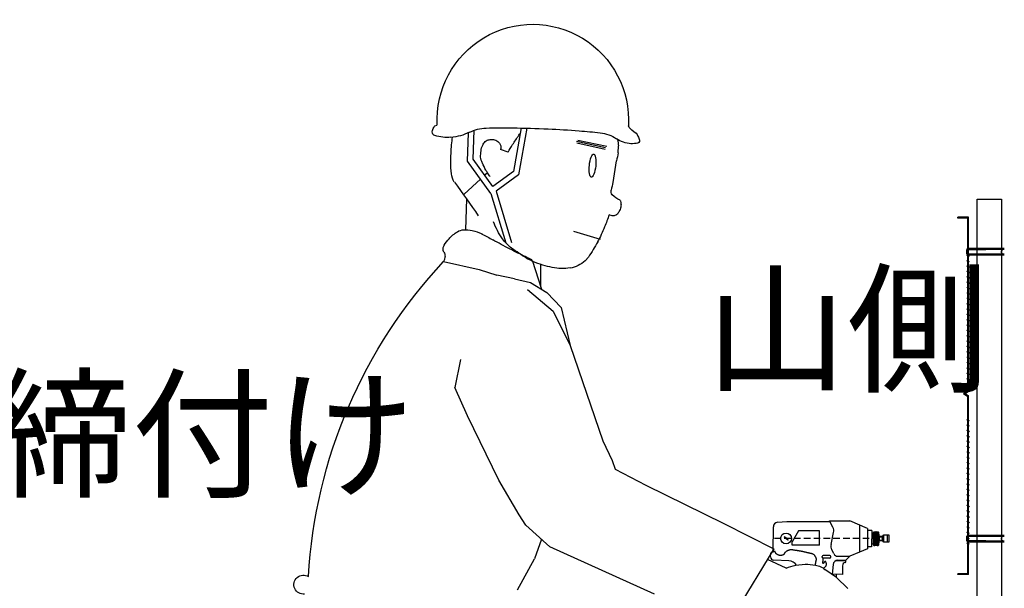
# Model space of a CAD drawing. Extents: x -16924 to -5980, y -40834 to -17274.
# Drawn here: x -11939 to -10042, y -34011 to -32917 of the extents above; entities that cross this region are included whole.
import ezdxf
from ezdxf.enums import TextEntityAlignment as Align

# ---------------------------------------------------------------- set-up
doc = ezdxf.new("R2010")
doc.units = 0
doc.header["$LTSCALE"] = 3.75
doc.header["$MEASUREMENT"] = 0
doc.linetypes.add('DASHED', pattern=[0.2067, 0.1654, -0.0413])
doc.linetypes.add('HIDDEN', pattern=[12.6, 8.4, -4.2])
for name, color, linetype in [('1', 7, 'Continuous'), ('PFV', 7, 'Continuous'), ('ﾚｲﾔ_01', 7, 'Continuous')]:
    doc.layers.add(name, color=color, linetype=linetype)
for name, color, linetype, lineweight in [('Hidden', 2, 'DASHED', 35), ('Visible', 7, 'Continuous', 50), ('Visible Narrow', 2, 'Continuous', 35)]:
    doc.layers.add(name, color=color, linetype=linetype, lineweight=lineweight)
doc.styles.get("Standard").update_dxf_attribs({"font": 'romans.shx', "bigfont": 'bigfont.shx'})

# ---------------------------------------------------------------- blocks, each defined once
blk = doc.blocks.new('*U24')
at = {"color": 0, "linetype": 'ByBlock', "lineweight": -2}
for p, q in [((388.5, 1380.9), (385.3, 1382)), ((253, 1377.4), (265.2, 1308.4)), ((261.6, 1377.6), (272.9, 1313.3)), ((332.2, 1331.5), (330.5, 1374.3)), ((340.7, 1328.9), (339.1, 1370.7)), ((118.6, 1341.2), (118.1, 1351.3)), ((177.7, 1359.8), (135.3, 1350.6)), ((136.9, 1348.2), (179.8, 1357.9)), ((137.7, 1346), (179.3, 1355.2)), ((280.8, 1342), (291.7, 1345.9)), ((121.1, 1329.2), (126.5, 1297.5)), ((303.2, 1291.6), (332.2, 1331.5)), ((306, 1281.1), (340.7, 1328.9)), ((265.2, 1308.4), (298.2, 1284.7)), ((272.9, 1313.3), (303.2, 1291.6)), ((311, 1311.6), (315.1, 1308)), ((321.3, 1302.2), (345.4, 1280.3)), ((298.2, 1284.7), (275.5, 1208.8)), ((306, 1281.1), (284.1, 1208.2)), ((342.2, 1273.1), (343.5, 1227.8)), ((184.5, 1225.8), (145.1, 1213.6)), ((167, 1181.9), (162.3, 1187.4)), ((245.2, 1183.1), (231.3, 1140.1)), ((232.7, 1176.6), (232.7, 1144.4)), ((375.9, 1180.7), (323.3, 1168.9)), ((323.3, 1168.9), (297.3, 1160.6)), ((247.8, 1149.9), (223.5, 1135.4)), ((271.3, 1155.3), (247.8, 1149.9)), ((271.3, 1155.3), (297.3, 1160.6)), ((223.5, 1135.4), (202.5, 1113.1)), ((252.1, 1139.6), (214.4, 1107.8)), ((202.5, 1113.1), (189, 1057.2)), ((214.4, 1107.8), (189, 1057.2)), ((189, 1057.2), (140.8, 916.9)), ((351.1, 1036.5), (359.4, 995.5)), ((340.7, 953.7), (359.4, 995.5)), ((294.6, 858.7), (340.7, 953.7)), ((140.8, 916.9), (127.4, 887.6)), ((127.4, 887.6), (123, 875)), ((123, 875), (77.6, 851.6)), ((264.2, 807.5), (294.6, 858.7)), ((77.6, 851.6), (-37.6, 794.9)), ((254.4, 792.7), (264.2, 807.5)), ((-37.6, 794.9), (-111.3, 757.6)), ((219.1, 760.6), (254.4, 792.7)), ((231.6, 772), (241.7, 742.9)), ((-111.3, 757.6), (-43.3, 646.7)), ((64.8, 690.7), (219.1, 760.6)), ((-129.2, 729.2), (-101.6, 741.8)), ((266.7, 697.4), (241.7, 742.9)), ((-203.4, 715.2), (-186.4, 727.2)), ((-143.5, 733.6), (-157.3, 734.9)), ((-220.1, 699.1), (-203.4, 715.2))]:
    blk.add_line(p, q, dxfattribs=at)
for centre, radius, start, end in [((244.3, 1389.1), 141.2, 357.1234, 183.4014), ((87.5, 1388.7), 17.8, 298.8561, 333.252), ((364.7, 1363.5), 29.6, 24.0794, 36.1057), ((118.4, 1352.1), 32.2, 154.9697, 166.2169), ((103.9, 1358.9), 16.2, 118.8561, 154.9697), ((150.8, 1318.1), 52.8, 96.5374, 124.3881), ((234.1, 590.7), 784.9, 94.2396, 96.5374), ((297.8, -268.4), 1646.4, 92.6531, 94.2396), ((295.1, -210.6), 1588.5, 90.7577, 92.6531), ((-1214.2, 355.5), 1791.8, 34.3652, 34.473), ((-790.1, 645.5), 1278.1, 33.9971, 34.3652), ((285.7, 502.6), 875.3, 88.2042, 90.7577), ((311.3, 1317.6), 59.9, 63.7149, 88.2042), ((370.7, 1437.9), 74.3, 243.7149, 265.6645), ((370, 1428.7), 65, 265.6645, 286.589), ((387, 1371.7), 5.55, 286.589, 3.4259), ((382.4, 1371.4), 10.1, 3.4259, 24.0794), ((91.3, 1358.8), 4.34, 166.2169, 197.2042), ((90.1, 1358.4), 3.08, 197.2042, 256.2), ((97.8, 1389.6), 35.2, 256.2, 272.9492), ((97.4, 1396), 41.6, 272.9492, 304.3881), ((315.2, 1329.2), 198.4, 170.8805, 173.6114), ((75.1, 1229), 234.5, 31.9631, 33.9971), ((-209.8, 1051.2), 570.3, 30.6589, 31.9631), ((305.3, 1348.7), 13.9, 169.6972, 191.5025), ((300.6, 1349.5), 9.11, 142.6574, 169.6972), ((305, 1346.1), 14.7, 114.2015, 142.6574), ((304.9, 1346.5), 14.3, 85.3988, 114.2015), ((304.4, 1341), 19.8, 69.6253, 85.3988), ((308.1, 1350.9), 9.28, 46.5082, 69.6253), ((303.4, 1345.9), 16.1, 23.8346, 46.5082), ((288.7, 1339.4), 32.2, 7.8454, 23.8346), ((232.4, 1341.7), 132, 4.893, 9.7403), ((25.5, 1324), 339.7, 0.516, 4.893), ((197.4, 1351.1), 79.4, 187.1403, 195.9891), ((258.1, 1335.2), 63.1, 359.4577, 7.8454), ((122.8, 1419.5), 217.1, 331.402, 334.443), ((284.2, 1342.3), 38.2, 334.443, 341.6974), ((307, 1334.8), 14.2, 341.6974, 359.4577), ((221.8, 1325.8), 143.3, 353.776, 0.516), ((212.5, 1377.3), 118.4, 322.9461, 326.3126), ((267.9, 1340.4), 51.8, 326.3126, 331.402), ((335.4, 1313.4), 29.1, 327.8103, 353.776), ((326.4, 1329.2), 202.4, 189.0083, 192.2738), ((2357.4, -154), 2469.4, 143.9867, 145.4042), ((96.3, 1314.2), 46.9, 294.2277, 311.2797), ((118.1, 1284.5), 10.7, 328.437, 8.9825), ((127.7, 1265.6), 13.5, 154.6521, 184.2706), ((133.9, 1265), 19.7, 181.0056, 202.0693), ((142.7, 1268.6), 29.2, 202.0693, 213.4702), ((124.8, 1255.7), 7.21, 206.9467, 237.4691), ((125.6, 1255.4), 7.35, 230.9456, 270.9982), ((125.5, 1260.1), 12.1, 270.9982, 301.9588), ((221.6, 1273.7), 92.8, 194.8959, 206.7718), ((186.6, 1284.8), 124.3, 325.47, 338.5922), ((280.6, 1282.1), 150.5, 199.466, 208.7442), ((548.7, 772.8), 503.9, 117.0942, 119.1731), ((347.5, 1166.1), 62.2, 102.9673, 117.0942), ((343.2, 1184.9), 42.9, 85.9394, 102.9673), ((344.8, 1207.4), 20.4, 58.5, 85.9394), ((325.8, 1176.4), 56.7, 42.1616, 58.5), ((480, 1397.5), 380.9, 209.5408, 213.4702), ((242.2, 1246.5), 56.7, 305.9988, 325.47), ((-271, 2241.1), 1177.7, 297.8133, 299.1731), ((321, 1172.1), 63.1, 31.2959, 42.1616), ((-345.1, 2436.2), 1385.1, 295.2217, 296.1859), ((44.7, 1518.4), 392.8, 302.1638, 305.9988), ((51.6, 1629.5), 486.2, 296.1859, 297.8133), ((385.3, 1188.7), 11.6, 149.4678, 181.1187), ((365.3, 1199), 11.3, 5.43, 31.2959), ((367.6, 1199.2), 9.04, 329.4678, 5.43), ((196.1, 1213.7), 43.1, 227.5671, 244.4308), ((178.3, 1340.5), 172.7, 287.2338, 292.5282), ((190.3, 1297.3), 128.3, 295.0077, 299.6843), ((388.6, 1188.8), 14.8, 181.1187, 195.3538), ((395.4, 1190.7), 21.9, 195.3538, 207.0526), ((-163.9, 674.2), 740.2, 3.2923, 43.1771), ((194.7, 1210.7), 39.8, 244.4308, 261.9929), ((199.9, 1247.7), 77.1, 261.9929, 271.7832), ((199.7, 1252.8), 82.3, 271.7832, 281.2608), ((189.3, 1305.2), 135.7, 281.2608, 287.2338), ((-173, 714), 18.8, 114.1408, 135.3892), ((-167.2, 701.2), 32.9, 99.1089, 114.1408), ((-156.2, 632.4), 102.6, 90.6149, 99.1089), ((-158.7, 659.7), 75.4, 67.0168, 78.3793), ((582.6, 704.9), 14, 262.1386, 122.6004)]:
    blk.add_arc(centre, radius, start, end, dxfattribs=at)
at = {"color": 0, "linetype": 'ByBlock', "lineweight": -2, "extrusion": (0, 0, -1)}
blk.add_ellipse((156.2, 1322.1), major_axis=(-1.8, 17), ratio=0.277045, dxfattribs=at)

msp = doc.modelspace()

# ---------------------------------------------------------------- linework, layer by layer
at = {"color": 7, "linetype": 'Continuous'}
for p, q in [((-10094.76, -33262.03), (-10048.01, -33262.03)), ((-10094.76, -34912.03), (-10094.76, -33262.03)), ((-10048.01, -33262.03), (-10048.01, -34912.03)), ((-10131.76, -33298.7), (-10131.76, -33297.05)), ((-10111.14, -33297.05), (-10131.76, -33297.05)), ((-10131.76, -33298.7), (-10131.76, -33297.05)), ((-10111.14, -33297.05), (-10131.76, -33297.05)), ((-10112.79, -33298.7), (-10131.76, -33298.7)), ((-10112.79, -33298.7), (-10131.76, -33298.7)), ((-10112.79, -33630.96), (-10112.79, -33298.7)), ((-10112.79, -33630.96), (-10112.79, -33298.7)), ((-10111.14, -33631.86), (-10111.14, -33297.05)), ((-10111.14, -33631.86), (-10111.14, -33297.05)), ((-10094.76, -34912.03), (-10094.76, -33354.2)), ((-10048.01, -33353.5), (-10048.01, -34912.03)), ((-10111.33, -33371.9), (-10114.44, -33370.44)), ((-10111.33, -33371.9), (-10114.44, -33370.44)), ((-10109.68, -33372.67), (-10112.79, -33371.21)), ((-10109.68, -33372.67), (-10112.79, -33371.21)), ((-10111.33, -33382.21), (-10114.44, -33380.75)), ((-10111.33, -33382.21), (-10114.44, -33380.75)), ((-10111.33, -33392.52), (-10114.44, -33391.06)), ((-10111.33, -33392.52), (-10114.44, -33391.06)), ((-10109.68, -33382.98), (-10112.79, -33381.52)), ((-10109.68, -33382.98), (-10112.79, -33381.52)), ((-10109.68, -33393.3), (-10112.79, -33391.84)), ((-10109.68, -33393.3), (-10112.79, -33391.84)), ((-10111.33, -33402.83), (-10114.44, -33401.38)), ((-10111.33, -33402.83), (-10114.44, -33401.38)), ((-10111.33, -33413.15), (-10114.44, -33411.69)), ((-10111.33, -33413.15), (-10114.44, -33411.69)), ((-10109.68, -33403.61), (-10112.79, -33402.15)), ((-10109.68, -33403.61), (-10112.79, -33402.15)), ((-10109.68, -33413.92), (-10112.79, -33412.46)), ((-10109.68, -33413.92), (-10112.79, -33412.46)), ((-10111.33, -33423.46), (-10114.44, -33422)), ((-10111.33, -33423.46), (-10114.44, -33422)), ((-10111.33, -33433.77), (-10114.44, -33432.31)), ((-10111.33, -33433.77), (-10114.44, -33432.31)), ((-10109.68, -33424.23), (-10112.79, -33422.77)), ((-10109.68, -33424.23), (-10112.79, -33422.77)), ((-10109.68, -33434.55), (-10112.79, -33433.09)), ((-10109.68, -33434.55), (-10112.79, -33433.09)), ((-10111.33, -33444.08), (-10114.44, -33442.63)), ((-10111.33, -33444.08), (-10114.44, -33442.63)), ((-10111.33, -33454.4), (-10114.44, -33452.94)), ((-10111.33, -33454.4), (-10114.44, -33452.94)), ((-10109.68, -33444.86), (-10112.79, -33443.4)), ((-10109.68, -33444.86), (-10112.79, -33443.4)), ((-10109.68, -33455.17), (-10112.79, -33453.71)), ((-10109.68, -33455.17), (-10112.79, -33453.71)), ((-10111.33, -33464.71), (-10114.44, -33463.25)), ((-10111.33, -33464.71), (-10114.44, -33463.25)), ((-10111.33, -33475.02), (-10114.44, -33473.56)), ((-10111.33, -33475.02), (-10114.44, -33473.56)), ((-10109.68, -33465.48), (-10112.79, -33464.02)), ((-10109.68, -33465.48), (-10112.79, -33464.02)), ((-10111.33, -33485.33), (-10114.44, -33483.88)), ((-10111.33, -33485.33), (-10114.44, -33483.88)), ((-10109.68, -33475.8), (-10112.79, -33474.34)), ((-10109.68, -33475.8), (-10112.79, -33474.34)), ((-10109.68, -33486.11), (-10112.79, -33484.65)), ((-10109.68, -33486.11), (-10112.79, -33484.65)), ((-10111.33, -33495.65), (-10114.44, -33494.19)), ((-10111.33, -33495.65), (-10114.44, -33494.19)), ((-10111.33, -33505.96), (-10114.44, -33504.5)), ((-10111.33, -33505.96), (-10114.44, -33504.5)), ((-10109.68, -33496.42), (-10112.79, -33494.96)), ((-10109.68, -33496.42), (-10112.79, -33494.96)), ((-10109.68, -33506.73), (-10112.79, -33505.27)), ((-10109.68, -33506.73), (-10112.79, -33505.27)), ((-10111.33, -33516.27), (-10114.44, -33514.81)), ((-10111.33, -33516.27), (-10114.44, -33514.81)), ((-10111.33, -33526.58), (-10114.44, -33525.13)), ((-10111.33, -33526.58), (-10114.44, -33525.13)), ((-10109.68, -33517.05), (-10112.79, -33515.59)), ((-10109.68, -33517.05), (-10112.79, -33515.59)), ((-10109.68, -33527.36), (-10112.79, -33525.9)), ((-10109.68, -33527.36), (-10112.79, -33525.9)), ((-10111.33, -33536.9), (-10114.44, -33535.44)), ((-10111.33, -33536.9), (-10114.44, -33535.44)), ((-10111.33, -33547.21), (-10114.44, -33545.75)), ((-10111.33, -33547.21), (-10114.44, -33545.75)), ((-10111.14, -33532.83), (-10112.79, -33532.83)), ((-10111.14, -33532.83), (-10112.79, -33532.83)), ((-10109.68, -33537.67), (-10112.79, -33536.21)), ((-10109.68, -33537.67), (-10112.79, -33536.21)), ((-10109.68, -33547.98), (-10112.79, -33546.52)), ((-10109.68, -33547.98), (-10112.79, -33546.52)), ((-10111.33, -33557.52), (-10114.44, -33556.06)), ((-10111.33, -33557.52), (-10114.44, -33556.06)), ((-10111.33, -33567.83), (-10114.44, -33566.38)), ((-10111.33, -33567.83), (-10114.44, -33566.38)), ((-10109.68, -33558.3), (-10112.79, -33556.84)), ((-10109.68, -33558.3), (-10112.79, -33556.84)), ((-10109.68, -33568.61), (-10112.79, -33567.15)), ((-10109.68, -33568.61), (-10112.79, -33567.15)), ((-10111.33, -33578.15), (-10114.44, -33576.69)), ((-10111.33, -33578.15), (-10114.44, -33576.69)), ((-10111.23, -33588.5), (-10114.34, -33587.05)), ((-10111.23, -33588.5), (-10114.34, -33587.05)), ((-10109.68, -33578.92), (-10112.79, -33577.46)), ((-10109.68, -33578.92), (-10112.79, -33577.46)), ((-10109.68, -33589.23), (-10112.79, -33587.77)), ((-10109.68, -33589.23), (-10112.79, -33587.77)), ((-10111.23, -33598.82), (-10114.34, -33597.36)), ((-10111.23, -33598.82), (-10114.34, -33597.36)), ((-10109.68, -33599.55), (-10112.79, -33598.09)), ((-10109.68, -33599.55), (-10112.79, -33598.09)), ((-10111.23, -33609.13), (-10114.34, -33607.67)), ((-10111.23, -33609.13), (-10114.34, -33607.67)), ((-10109.68, -33609.86), (-10112.79, -33608.4)), ((-10109.68, -33609.86), (-10112.79, -33608.4)), ((-10111.14, -33609.86), (-10112.79, -33609.86)), ((-10111.14, -33609.86), (-10112.79, -33609.86)), ((-10121.03, -33636.32), (-10112.79, -33630.96)), ((-10121.03, -33636.32), (-10112.79, -33630.96)), ((-10121.03, -33636.32), (-10112.79, -33641.67)), ((-10121.03, -33636.32), (-10112.79, -33641.67)), ((-10118.01, -33636.33), (-10111.14, -33631.86)), ((-10118.01, -33636.33), (-10111.14, -33631.86)), ((-10118.01, -33636.33), (-10111.14, -33640.8)), ((-10118.01, -33636.33), (-10111.14, -33640.8)), ((-10112.79, -33982.9), (-10112.79, -33641.67)), ((-10112.79, -33982.9), (-10112.79, -33641.67)), ((-10111.14, -33984.55), (-10111.14, -33640.8)), ((-10111.14, -33984.55), (-10111.14, -33640.8)), ((-10112.79, -33664.38), (-10113.61, -33664.77)), ((-10112.79, -33664.38), (-10113.61, -33664.77)), ((-10112.79, -33665.16), (-10113.61, -33664.77)), ((-10112.79, -33665.16), (-10113.61, -33664.77)), ((-10111.14, -33664.47), (-10111.96, -33664.86)), ((-10111.14, -33664.47), (-10111.96, -33664.86)), ((-10111.14, -33665.24), (-10111.96, -33664.86)), ((-10111.14, -33665.24), (-10111.96, -33664.86)), ((-10111.33, -33688.1), (-10114.44, -33686.64)), ((-10111.33, -33688.15), (-10114.44, -33686.69)), ((-10111.33, -33698.41), (-10114.44, -33696.96)), ((-10111.33, -33698.46), (-10114.44, -33697)), ((-10111.14, -33685.48), (-10112.79, -33685.48)), ((-10111.14, -33685.48), (-10112.79, -33685.48)), ((-10109.68, -33688.88), (-10112.79, -33687.42)), ((-10109.68, -33688.92), (-10112.79, -33687.46)), ((-10109.68, -33699.19), (-10112.79, -33697.73)), ((-10109.68, -33699.23), (-10112.79, -33697.77)), ((-10111.33, -33708.73), (-10114.44, -33707.27)), ((-10111.33, -33708.77), (-10114.44, -33707.31)), ((-10111.33, -33719.04), (-10114.44, -33717.58)), ((-10111.33, -33719.08), (-10114.44, -33717.63)), ((-10109.68, -33709.5), (-10112.79, -33708.04)), ((-10109.68, -33709.55), (-10112.79, -33708.09)), ((-10109.68, -33719.81), (-10112.79, -33718.36)), ((-10109.68, -33719.86), (-10112.79, -33718.4)), ((-10111.33, -33729.35), (-10114.44, -33727.89)), ((-10111.33, -33729.4), (-10114.44, -33727.94)), ((-10111.33, -33739.66), (-10114.44, -33738.21)), ((-10111.33, -33739.71), (-10114.44, -33738.25)), ((-10109.68, -33730.13), (-10112.79, -33728.67)), ((-10109.68, -33730.17), (-10112.79, -33728.71)), ((-10109.68, -33740.44), (-10112.79, -33738.98)), ((-10109.68, -33740.48), (-10112.79, -33739.02)), ((-10111.33, -33749.98), (-10114.44, -33748.52)), ((-10111.33, -33750.02), (-10114.44, -33748.56)), ((-10109.68, -33750.75), (-10112.79, -33749.29)), ((-10109.68, -33750.8), (-10112.79, -33749.34)), ((-10111.33, -33760.29), (-10114.44, -33758.83)), ((-10111.33, -33760.33), (-10114.44, -33758.88)), ((-10111.33, -33770.6), (-10114.44, -33769.14)), ((-10109.68, -33761.06), (-10112.79, -33759.61)), ((-10109.68, -33761.11), (-10112.79, -33759.65)), ((-10109.68, -33771.38), (-10112.79, -33769.92)), ((-10111.33, -33780.91), (-10114.44, -33779.46)), ((-10111.33, -33791.23), (-10114.44, -33789.77)), ((-10109.68, -33781.69), (-10112.79, -33780.23)), ((-10109.68, -33792), (-10112.79, -33790.54)), ((-10111.33, -33801.54), (-10114.44, -33800.08)), ((-10111.33, -33811.85), (-10114.44, -33810.39)), ((-10109.68, -33802.31), (-10112.79, -33800.86)), ((-10109.68, -33812.63), (-10112.79, -33811.17)), ((-10111.33, -33822.16), (-10114.44, -33820.71)), ((-10111.33, -33832.48), (-10114.44, -33831.02)), ((-10109.68, -33822.94), (-10112.79, -33821.48)), ((-10109.68, -33833.25), (-10112.79, -33831.79)), ((-10111.33, -33842.79), (-10114.44, -33841.33)), ((-10111.33, -33853.1), (-10114.44, -33851.64)), ((-10109.68, -33843.56), (-10112.79, -33842.11)), ((-10109.68, -33853.88), (-10112.79, -33852.42)), ((-10111.33, -33863.41), (-10114.44, -33861.96)), ((-10111.33, -33873.73), (-10114.44, -33872.27)), ((-10109.68, -33864.19), (-10112.79, -33862.73)), ((-10111.33, -33884.04), (-10114.44, -33882.58)), ((-10109.68, -33874.5), (-10112.79, -33873.04)), ((-10109.68, -33884.81), (-10112.79, -33883.36)), ((-10111.33, -33894.35), (-10114.44, -33892.89)), ((-10111.23, -33904.71), (-10114.34, -33903.25)), ((-10109.68, -33895.13), (-10112.79, -33893.67)), ((-10109.68, -33905.44), (-10112.79, -33903.98)), ((-10111.23, -33915.02), (-10114.34, -33913.56)), ((-10111.23, -33925.33), (-10114.34, -33923.88)), ((-10109.68, -33915.75), (-10112.79, -33914.29)), ((-10109.68, -33926.06), (-10112.79, -33924.61)), ((-10111.14, -33957.05), (-10112.79, -33957.05)), ((-10111.14, -33957.05), (-10112.79, -33957.05)), ((-10131.76, -33984.55), (-10131.76, -33982.9)), ((-10112.79, -33982.9), (-10131.76, -33982.9)), ((-10131.76, -33984.55), (-10131.76, -33982.9)), ((-10112.79, -33982.9), (-10131.76, -33982.9)), ((-10111.14, -33984.55), (-10131.76, -33984.55)), ((-10111.14, -33984.55), (-10131.76, -33984.55))]:
    msp.add_line(p, q, dxfattribs=at)
at = {"color": 7}
for p, q in [((-10275.04, -33908.75), (-10275.04, -33921.76)), ((-10264.28, -33908.75), (-10275.04, -33908.75)), ((-10267.95, -33909.03), (-10267.95, -33908.75)), ((-10267.95, -33908.75), (-10267.95, -33921.76)), ((-10264.27, -33921.76), (-10264.28, -33908.75)), ((-10283.59, -33912.14), (-10277.26, -33912.14)), ((-10283.59, -33918.37), (-10277.26, -33918.37)), ((-10279.96, -33915.25), (-10279.58, -33915.25)), ((-10277.26, -33911.38), (-10277.26, -33919.13)), ((-10275.04, -33921.76), (-10264.27, -33921.76))]:
    msp.add_line(p, q, dxfattribs=at)
for start_param, end_param in [(3.1416527, 4.0741965), (4.2127851, 5.2119929), (5.3505815, 6.2831252), (0.0000601, 0.000062), (6.2831252, 6.2831853)]:
    msp.add_ellipse((-10275.04, -33915.25), major_axis=(0, -6.51), ratio=0.4255319, start_param=start_param, end_param=end_param, dxfattribs=at)
at = {"layer": 'Hidden', "color": 1}
for centre in [(-10042.51, -33363.41), (-10042.51, -33915.25)]:
    msp.add_arc(centre, 5.5, 89.45552, 270.54448, dxfattribs=at)
at = {"layer": 'PFV', "color": 7}
for p, q in [((-10277.26, -33911.38), (-10283.59, -33911.38)), ((-10283.59, -33911.38), (-10283.59, -33915.25)), ((-10283.59, -33911.9), (-10277.26, -33911.9)), ((-10283.59, -33915.25), (-10283.59, -33918.85)), ((-10283.59, -33918.61), (-10277.26, -33918.61)), ((-10283.59, -33918.85), (-10283.59, -33918.85)), ((-10283.59, -33918.85), (-10283.59, -33919.13)), ((-10283.59, -33919.13), (-10277.26, -33919.13)), ((-10277.26, -33911.9), (-10277.26, -33911.9)), ((-10277.26, -33918.61), (-10277.26, -33918.61))]:
    msp.add_line(p, q, dxfattribs=at)
at = {"layer": 'Visible', "color": 1}
for p, q in [((-10113, -33357.91), (-10114.01, -33358.92)), ((-10113, -33357.91), (-10114.01, -33358.92)), ((-10114.01, -33367.9), (-10114.01, -33358.92)), ((-10114.01, -33367.9), (-10114.01, -33358.92)), ((-10042.67, -33357.91), (-10113, -33357.91)), ((-10042.67, -33357.91), (-10113, -33357.91)), ((-10113, -33368.91), (-10113, -33357.91)), ((-10112.79, -33368.91), (-10112.79, -33357.91)), ((-10113, -33368.91), (-10114.01, -33367.9)), ((-10042.67, -33368.91), (-10113, -33368.91)), ((-10042.67, -33368.91), (-10113, -33368.91)), ((-10113, -33909.75), (-10114.01, -33910.77)), ((-10113, -33909.75), (-10114.01, -33910.77)), ((-10042.46, -33909.75), (-10113, -33909.75)), ((-10113, -33920.75), (-10113, -33909.75)), ((-10042.46, -33909.75), (-10113, -33909.75)), ((-10113, -33920.75), (-10113, -33909.75)), ((-10114.01, -33919.74), (-10114.01, -33910.77)), ((-10114.01, -33919.74), (-10114.01, -33910.77)), ((-10113, -33920.75), (-10114.01, -33919.74)), ((-10113, -33920.75), (-10114.01, -33919.74)), ((-10042.46, -33920.75), (-10113, -33920.75)), ((-10042.46, -33920.75), (-10113, -33920.75))]:
    msp.add_line(p, q, dxfattribs=at)
at = {"layer": 'Visible Narrow', "color": 1}
for p, q in [((-10113.89, -33358.8), (-10077.9, -33358.8)), ((-10113.89, -33358.8), (-10077.9, -33358.8)), ((-10077.69, -33358.8), (-10076.68, -33357.91)), ((-10113.89, -33368.02), (-10077.9, -33368.02)), ((-10113.89, -33368.02), (-10077.9, -33368.02)), ((-10077.69, -33368.02), (-10076.68, -33368.91)), ((-10077.9, -33910.65), (-10076.89, -33909.75)), ((-10113.89, -33910.65), (-10077.9, -33910.65)), ((-10113.89, -33910.65), (-10077.9, -33910.65)), ((-10113.89, -33919.86), (-10077.9, -33919.86)), ((-10113.89, -33919.86), (-10077.9, -33919.86)), ((-10077.9, -33919.86), (-10076.89, -33920.75))]:
    msp.add_line(p, q, dxfattribs=at)
at = {"layer": 'ﾚｲﾔ_01', "color": 7, "ltscale": 0.4}
for p, q in [((-10479.58, -33883.93), (-10461.21, -33882.44)), ((-10461.21, -33882.44), (-10378.91, -33882.51)), ((-10378.91, -33881.21), (-10340.25, -33881.24)), ((-10372.69, -33893.2), (-10378.91, -33881.21)), ((-10305.78, -33895.64), (-10340.25, -33881.24)), ((-10321.45, -33889.09), (-10321.49, -33941.34)), ((-10487.38, -33939.24), (-10487.34, -33892.96)), ((-10439.02, -33900.05), (-10450.79, -33921.35)), ((-10398.52, -33900.08), (-10439.02, -33900.05)), ((-10398.55, -33928.21), (-10398.52, -33900.08)), ((-10376.17, -33926.65), (-10371.27, -33903.7)), ((-10305.78, -33895.64), (-10305.81, -33934.83)), ((-10297.94, -33899.57), (-10305.78, -33899.56)), ((-10297.94, -33899.57), (-10297.97, -33930.92)), ((-10297.95, -33904.79), (-10295.33, -33904.79)), ((-10295.33, -33904.79), (-10295.35, -33925.69)), ((-10295.33, -33904.79), (-10294.03, -33902.18)), ((-10294.05, -33928.31), (-10294.03, -33902.18)), ((-10294.03, -33902.18), (-10292.07, -33902.18)), ((-10292.07, -33902.18), (-10292.09, -33928.31)), ((-10292.07, -33902.84), (-10290.76, -33902.84)), ((-10290.76, -33902.18), (-10290.78, -33928.31)), ((-10288.8, -33902.19), (-10290.76, -33902.18)), ((-10288.8, -33902.19), (-10288.82, -33928.31)), ((-10288.8, -33902.84), (-10287.5, -33902.84)), ((-10287.49, -33902.19), (-10287.52, -33928.31)), ((-10287.49, -33902.19), (-10285.54, -33902.19)), ((-10285.54, -33902.19), (-10285.56, -33928.31)), ((-10285.54, -33902.19), (-10284.88, -33902.84)), ((-10284.88, -33902.84), (-10284.9, -33927.66)), ((-10284.89, -33906.11), (-10283.58, -33907.42)), ((-10283.59, -33923.09), (-10283.58, -33907.42)), ((-10466.72, -33912.65), (-10465.88, -33911.65)), ((-10459.72, -33918.54), (-10466.72, -33912.65)), ((-10458.88, -33917.54), (-10465.88, -33911.65)), ((-10458.88, -33917.54), (-10459.72, -33918.54)), ((-10450.8, -33928.17), (-10450.79, -33921.35)), ((-10398.55, -33928.21), (-10450.8, -33928.17)), ((-10297.97, -33925.69), (-10295.35, -33925.69)), ((-10295.35, -33925.69), (-10294.05, -33928.31)), ((-10294.05, -33928.31), (-10292.09, -33928.31)), ((-10292.09, -33927.66), (-10290.78, -33927.66)), ((-10288.82, -33928.31), (-10290.78, -33928.31)), ((-10288.82, -33927.66), (-10287.52, -33927.66)), ((-10287.52, -33928.31), (-10285.56, -33928.31)), ((-10285.56, -33928.31), (-10284.9, -33927.66)), ((-10284.9, -33924.4), (-10283.59, -33923.09)), ((-10492.54, -33950.31), (-10492.29, -33943.13)), ((-10490.26, -33941.24), (-10490.26, -33941.24)), ((-10489.24, -33941.15), (-10489.34, -33941.2)), ((-10488.93, -33941.02), (-10489.24, -33941.15)), ((-10488.57, -33940.89), (-10488.93, -33941.02)), ((-10488.15, -33940.76), (-10488.57, -33940.89)), ((-10487.69, -33940.64), (-10488.15, -33940.76)), ((-10487.21, -33940.51), (-10487.69, -33940.64)), ((-10486.69, -33940.38), (-10487.21, -33940.51)), ((-10486.17, -33940.25), (-10486.69, -33940.38)), ((-10485.63, -33940.13), (-10486.17, -33940.25)), ((-10485.25, -33940.1), (-10485.63, -33940.13)), ((-10484.89, -33940.12), (-10485.25, -33940.1)), ((-10484.56, -33940.18), (-10484.89, -33940.12)), ((-10484.27, -33940.28), (-10484.56, -33940.18)), ((-10484.02, -33940.44), (-10484.27, -33940.28)), ((-10483.8, -33940.65), (-10484.02, -33940.44)), ((-10483.64, -33940.92), (-10483.8, -33940.65)), ((-10483.59, -33941.02), (-10483.64, -33940.92)), ((-10483.54, -33941.16), (-10483.59, -33941.02)), ((-10483.49, -33941.32), (-10483.54, -33941.16)), ((-10483.45, -33941.48), (-10483.49, -33941.32)), ((-10483.41, -33941.65), (-10483.45, -33941.48)), ((-10483.37, -33941.83), (-10483.41, -33941.65)), ((-10483.34, -33942), (-10483.37, -33941.83)), ((-10483.3, -33942.13), (-10483.34, -33942)), ((-10483.25, -33942.26), (-10483.3, -33942.13)), ((-10483.2, -33942.39), (-10483.25, -33942.26)), ((-10483.15, -33942.51), (-10483.2, -33942.39)), ((-10483.1, -33942.64), (-10483.15, -33942.51)), ((-10483.04, -33942.76), (-10483.1, -33942.64)), ((-10482.98, -33942.88), (-10483.04, -33942.76)), ((-10482.85, -33943.1), (-10482.98, -33942.88)), ((-10482.72, -33943.31), (-10482.85, -33943.1)), ((-10482.57, -33943.51), (-10482.72, -33943.31)), ((-10482.41, -33943.71), (-10482.57, -33943.51)), ((-10482.24, -33943.9), (-10482.41, -33943.71)), ((-10482.06, -33944.09), (-10482.24, -33943.9)), ((-10481.87, -33944.27), (-10482.06, -33944.09)), ((-10481.67, -33944.44), (-10481.87, -33944.27)), ((-10481.47, -33944.61), (-10481.67, -33944.44)), ((-10481.27, -33944.78), (-10481.47, -33944.61)), ((-10481.06, -33944.95), (-10481.27, -33944.78)), ((-10480.84, -33945.11), (-10481.06, -33944.95)), ((-10480.62, -33945.27), (-10480.84, -33945.11)), ((-10480.4, -33945.43), (-10480.62, -33945.27)), ((-10480.18, -33945.59), (-10480.4, -33945.43)), ((-10479.81, -33945.88), (-10480.18, -33945.59)), ((-10479.43, -33946.16), (-10479.81, -33945.88)), ((-10479.05, -33946.41), (-10479.43, -33946.16)), ((-10478.65, -33946.65), (-10479.05, -33946.41)), ((-10478.24, -33946.86), (-10478.65, -33946.65)), ((-10477.83, -33947.05), (-10478.24, -33946.86)), ((-10477.4, -33947.21), (-10477.83, -33947.05)), ((-10477.22, -33947.27), (-10477.4, -33947.21)), ((-10477.04, -33947.32), (-10477.22, -33947.27)), ((-10476.86, -33947.37), (-10477.04, -33947.32)), ((-10476.67, -33947.42), (-10476.86, -33947.37)), ((-10476.49, -33947.46), (-10476.67, -33947.42)), ((-10476.3, -33947.5), (-10476.49, -33947.46)), ((-10476.11, -33947.53), (-10476.3, -33947.5)), ((-10475.92, -33947.57), (-10476.11, -33947.53)), ((-10475.73, -33947.6), (-10475.92, -33947.57)), ((-10475.54, -33947.63), (-10475.73, -33947.6)), ((-10475.35, -33947.66), (-10475.54, -33947.63)), ((-10475.16, -33947.69), (-10475.35, -33947.66)), ((-10474.97, -33947.71), (-10475.16, -33947.69)), ((-10474.77, -33947.74), (-10474.97, -33947.71)), ((-10474.58, -33947.76), (-10474.77, -33947.74)), ((-10474.23, -33947.8), (-10474.58, -33947.76)), ((-10473.88, -33947.84), (-10474.23, -33947.8)), ((-10473.54, -33947.86), (-10473.88, -33947.84)), ((-10473.19, -33947.86), (-10473.54, -33947.86)), ((-10472.84, -33947.86), (-10473.19, -33947.86)), ((-10472.5, -33947.84), (-10472.84, -33947.86)), ((-10472.15, -33947.81), (-10472.5, -33947.84)), ((-10471.95, -33947.78), (-10472.15, -33947.81)), ((-10471.74, -33947.74), (-10471.95, -33947.78)), ((-10471.53, -33947.7), (-10471.74, -33947.74)), ((-10471.33, -33947.66), (-10471.53, -33947.7)), ((-10471.12, -33947.61), (-10471.33, -33947.66)), ((-10470.92, -33947.56), (-10471.12, -33947.61)), ((-10470.72, -33947.5), (-10470.92, -33947.56)), ((-10470.51, -33947.44), (-10470.72, -33947.5)), ((-10470.31, -33947.38), (-10470.51, -33947.44)), ((-10470.1, -33947.32), (-10470.31, -33947.38)), ((-10469.9, -33947.25), (-10470.1, -33947.32)), ((-10469.7, -33947.18), (-10469.9, -33947.25)), ((-10469.49, -33947.12), (-10469.7, -33947.18)), ((-10469.29, -33947.05), (-10469.49, -33947.12)), ((-10469.09, -33946.98), (-10469.29, -33947.05)), ((-10468.74, -33946.83), (-10469.09, -33946.98)), ((-10468.42, -33946.66), (-10468.74, -33946.83)), ((-10468.11, -33946.48), (-10468.42, -33946.66)), ((-10467.82, -33946.28), (-10468.11, -33946.48)), ((-10467.55, -33946.05), (-10467.82, -33946.28)), ((-10467.3, -33945.8), (-10467.55, -33946.05)), ((-10467.07, -33945.53), (-10467.3, -33945.8)), ((-10467.04, -33945.49), (-10467.07, -33945.53)), ((-10466.96, -33945.38), (-10467.04, -33945.49)), ((-10466.89, -33945.27), (-10466.96, -33945.38)), ((-10466.82, -33945.15), (-10466.89, -33945.27)), ((-10466.75, -33945.03), (-10466.82, -33945.15)), ((-10466.68, -33944.91), (-10466.75, -33945.03)), ((-10466.62, -33944.79), (-10466.68, -33944.91)), ((-10466.56, -33944.66), (-10466.62, -33944.79)), ((-10466.49, -33944.54), (-10466.56, -33944.66)), ((-10466.43, -33944.41), (-10466.49, -33944.54)), ((-10466.38, -33944.28), (-10466.43, -33944.41)), ((-10466.32, -33944.15), (-10466.38, -33944.28)), ((-10466.26, -33944.03), (-10466.32, -33944.15)), ((-10466.15, -33943.84), (-10466.26, -33944.03)), ((-10466.04, -33943.66), (-10466.15, -33943.84)), ((-10465.92, -33943.49), (-10466.04, -33943.66)), ((-10465.8, -33943.32), (-10465.92, -33943.49)), ((-10465.68, -33943.15), (-10465.8, -33943.32)), ((-10465.55, -33942.98), (-10465.68, -33943.15)), ((-10465.42, -33942.82), (-10465.55, -33942.98)), ((-10465.28, -33942.66), (-10465.42, -33942.82)), ((-10465.14, -33942.5), (-10465.28, -33942.66)), ((-10464.99, -33942.35), (-10465.14, -33942.5)), ((-10464.84, -33942.2), (-10464.99, -33942.35)), ((-10464.69, -33942.05), (-10464.84, -33942.2)), ((-10464.53, -33941.91), (-10464.69, -33942.05)), ((-10464.37, -33941.76), (-10464.53, -33941.91)), ((-10464.21, -33941.63), (-10464.37, -33941.76)), ((-10464.05, -33941.49), (-10464.21, -33941.63)), ((-10463.88, -33941.35), (-10464.05, -33941.49)), ((-10463.71, -33941.22), (-10463.88, -33941.35)), ((-10463.54, -33941.08), (-10463.71, -33941.22)), ((-10463.37, -33940.95), (-10463.54, -33941.08)), ((-10463.2, -33940.82), (-10463.37, -33940.95)), ((-10463.03, -33940.69), (-10463.2, -33940.82)), ((-10462.72, -33940.44), (-10463.03, -33940.69)), ((-10462.4, -33940.2), (-10462.72, -33940.44)), ((-10462.08, -33939.97), (-10462.4, -33940.2)), ((-10461.76, -33939.74), (-10462.08, -33939.97)), ((-10461.43, -33939.53), (-10461.76, -33939.74)), ((-10461.1, -33939.32), (-10461.43, -33939.53)), ((-10460.75, -33939.13), (-10461.1, -33939.32)), ((-10460.54, -33939.01), (-10460.75, -33939.13)), ((-10460.31, -33938.9), (-10460.54, -33939.01)), ((-10460.09, -33938.79), (-10460.31, -33938.9)), ((-10459.86, -33938.68), (-10460.09, -33938.79)), ((-10459.63, -33938.58), (-10459.86, -33938.68)), ((-10459.4, -33938.48), (-10459.63, -33938.58)), ((-10459.17, -33938.38), (-10459.4, -33938.48)), ((-10458.94, -33938.29), (-10459.17, -33938.38)), ((-10458.7, -33938.2), (-10458.94, -33938.29)), ((-10458.47, -33938.11), (-10458.7, -33938.2)), ((-10458.23, -33938.02), (-10458.47, -33938.11)), ((-10458, -33937.93), (-10458.23, -33938.02)), ((-10457.76, -33937.84), (-10458, -33937.93)), ((-10457.52, -33937.76), (-10457.76, -33937.84)), ((-10457.28, -33937.67), (-10457.52, -33937.76)), ((-10456.84, -33937.53), (-10457.28, -33937.67)), ((-10456.4, -33937.39), (-10456.84, -33937.53)), ((-10455.96, -33937.27), (-10456.4, -33937.39)), ((-10455.52, -33937.16), (-10455.96, -33937.27)), ((-10455.08, -33937.07), (-10455.52, -33937.16)), ((-10454.63, -33937), (-10455.08, -33937.07)), ((-10454.18, -33936.95), (-10454.63, -33937)), ((-10453.77, -33936.92), (-10454.18, -33936.95)), ((-10453.36, -33936.91), (-10453.77, -33936.92)), ((-10452.95, -33936.91), (-10453.36, -33936.91)), ((-10452.53, -33936.92), (-10452.95, -33936.91)), ((-10452.11, -33936.95), (-10452.53, -33936.92)), ((-10451.7, -33936.99), (-10452.11, -33936.95)), ((-10451.28, -33937.04), (-10451.7, -33936.99)), ((-10450.86, -33937.1), (-10451.28, -33937.04)), ((-10450.43, -33937.17), (-10450.86, -33937.1)), ((-10450.01, -33937.24), (-10450.43, -33937.17)), ((-10449.59, -33937.32), (-10450.01, -33937.24)), ((-10449.17, -33937.4), (-10449.59, -33937.32)), ((-10448.74, -33937.49), (-10449.17, -33937.4)), ((-10448.32, -33937.58), (-10448.74, -33937.49)), ((-10447.9, -33937.67), (-10448.32, -33937.58)), ((-10447.11, -33937.77), (-10447.9, -33937.67)), ((-10446.33, -33937.86), (-10447.11, -33937.77)), ((-10445.54, -33937.96), (-10446.33, -33937.86)), ((-10444.76, -33938.06), (-10445.54, -33937.96)), ((-10443.97, -33938.16), (-10444.76, -33938.06)), ((-10443.19, -33938.27), (-10443.97, -33938.16)), ((-10442.4, -33938.37), (-10443.19, -33938.27)), ((-10442.07, -33938.42), (-10442.4, -33938.37)), ((-10441.74, -33938.46), (-10442.07, -33938.42)), ((-10441.41, -33938.51), (-10441.74, -33938.46)), ((-10441.08, -33938.56), (-10441.41, -33938.51)), ((-10440.75, -33938.6), (-10441.08, -33938.56)), ((-10440.42, -33938.65), (-10440.75, -33938.6)), ((-10440.09, -33938.7), (-10440.42, -33938.65)), ((-10439.76, -33938.74), (-10440.09, -33938.7)), ((-10439.43, -33938.79), (-10439.76, -33938.74)), ((-10439.1, -33938.84), (-10439.43, -33938.79)), ((-10438.77, -33938.89), (-10439.1, -33938.84)), ((-10438.44, -33938.94), (-10438.77, -33938.89)), ((-10438.11, -33938.99), (-10438.44, -33938.94)), ((-10437.78, -33939.03), (-10438.11, -33938.99)), ((-10437.45, -33939.08), (-10437.78, -33939.03)), ((-10436.83, -33939.18), (-10437.45, -33939.08)), ((-10436.21, -33939.28), (-10436.83, -33939.18)), ((-10435.6, -33939.39), (-10436.21, -33939.28)), ((-10434.98, -33939.49), (-10435.6, -33939.39)), ((-10434.36, -33939.61), (-10434.98, -33939.49)), ((-10433.75, -33939.72), (-10434.36, -33939.61)), ((-10433.14, -33939.85), (-10433.75, -33939.72)), ((-10432.71, -33939.94), (-10433.14, -33939.85)), ((-10432.28, -33940.03), (-10432.71, -33939.94)), ((-10431.85, -33940.12), (-10432.28, -33940.03)), ((-10431.42, -33940.22), (-10431.85, -33940.12)), ((-10430.99, -33940.31), (-10431.42, -33940.22)), ((-10430.56, -33940.41), (-10430.99, -33940.31)), ((-10430.14, -33940.51), (-10430.56, -33940.41)), ((-10429.71, -33940.62), (-10430.14, -33940.51)), ((-10429.28, -33940.72), (-10429.71, -33940.62)), ((-10428.85, -33940.82), (-10429.28, -33940.72)), ((-10428.43, -33940.93), (-10428.85, -33940.82)), ((-10428, -33941.04), (-10428.43, -33940.93)), ((-10427.57, -33941.14), (-10428, -33941.04)), ((-10427.15, -33941.25), (-10427.57, -33941.14)), ((-10426.72, -33941.36), (-10427.15, -33941.25)), ((-10425.92, -33941.54), (-10426.72, -33941.36)), ((-10425.12, -33941.73), (-10425.92, -33941.54)), ((-10424.31, -33941.92), (-10425.12, -33941.73)), ((-10423.51, -33942.1), (-10424.31, -33941.92)), ((-10422.71, -33942.28), (-10423.51, -33942.1)), ((-10421.9, -33942.47), (-10422.71, -33942.28)), ((-10421.1, -33942.65), (-10421.9, -33942.47)), ((-10420.57, -33942.77), (-10421.1, -33942.65)), ((-10420.03, -33942.89), (-10420.57, -33942.77)), ((-10419.5, -33943.01), (-10420.03, -33942.89)), ((-10418.96, -33943.13), (-10419.5, -33943.01)), ((-10418.43, -33943.24), (-10418.96, -33943.13)), ((-10417.9, -33943.36), (-10418.43, -33943.24)), ((-10417.36, -33943.48), (-10417.9, -33943.36)), ((-10416.83, -33943.6), (-10417.36, -33943.48)), ((-10416.29, -33943.71), (-10416.83, -33943.6)), ((-10415.76, -33943.83), (-10416.29, -33943.71)), ((-10415.23, -33943.95), (-10415.76, -33943.83)), ((-10414.69, -33944.07), (-10415.23, -33943.95)), ((-10414.16, -33944.18), (-10414.69, -33944.07)), ((-10413.62, -33944.3), (-10414.16, -33944.18)), ((-10413.09, -33944.42), (-10413.62, -33944.3)), ((-10412.19, -33944.76), (-10413.09, -33944.42)), ((-10411.32, -33945.14), (-10412.19, -33944.76)), ((-10410.49, -33945.57), (-10411.32, -33945.14)), ((-10409.71, -33946.06), (-10410.49, -33945.57)), ((-10408.97, -33946.6), (-10409.71, -33946.06)), ((-10408.28, -33947.2), (-10408.97, -33946.6)), ((-10407.65, -33947.87), (-10408.28, -33947.2)), ((-10407.47, -33948.09), (-10407.65, -33947.87)), ((-10407.3, -33948.31), (-10407.47, -33948.09)), ((-10407.12, -33948.54), (-10407.3, -33948.31)), ((-10378.32, -33947.83), (-10391.38, -33947.81)), ((-10371.08, -33944.21), (-10374.75, -33937.14)), ((-10321.49, -33941.34), (-10339.79, -33949.17)), ((-10305.81, -33934.83), (-10321.49, -33941.34)), ((-10297.97, -33930.92), (-10305.81, -33930.91)), ((-10457.63, -33958.09), (-10486.25, -33957.07)), ((-10406.96, -33948.78), (-10407.12, -33948.54)), ((-10406.8, -33949.02), (-10406.96, -33948.78)), ((-10406.64, -33949.26), (-10406.8, -33949.02)), ((-10406.48, -33949.51), (-10406.64, -33949.26)), ((-10406.33, -33949.76), (-10406.48, -33949.51)), ((-10406.18, -33950.02), (-10406.33, -33949.76)), ((-10406.03, -33950.27), (-10406.18, -33950.02)), ((-10406.17, -33966.36), (-10406.16, -33966.26)), ((-10406.16, -33966.26), (-10406.12, -33965.94)), ((-10406.12, -33965.94), (-10406.08, -33965.62)), ((-10406.08, -33965.62), (-10406.05, -33965.3)), ((-10406.05, -33965.3), (-10406.01, -33964.98)), ((-10405.88, -33950.53), (-10406.03, -33950.27)), ((-10406.01, -33964.98), (-10405.97, -33964.66)), ((-10405.97, -33964.66), (-10405.94, -33964.34)), ((-10405.94, -33964.34), (-10405.9, -33964.02)), ((-10405.9, -33964.02), (-10405.86, -33963.69)), ((-10405.74, -33950.79), (-10405.88, -33950.53)), ((-10405.86, -33963.69), (-10405.82, -33963.37)), ((-10405.82, -33963.37), (-10405.78, -33963.05)), ((-10405.78, -33963.05), (-10405.74, -33962.73)), ((-10405.59, -33951.06), (-10405.74, -33950.79)), ((-10405.74, -33962.73), (-10405.69, -33962.41)), ((-10405.69, -33962.41), (-10405.65, -33962.09)), ((-10405.65, -33962.09), (-10405.6, -33961.77)), ((-10405.6, -33961.77), (-10405.54, -33961.32)), ((-10405.45, -33951.32), (-10405.59, -33951.06)), ((-10405.54, -33961.32), (-10405.47, -33960.86)), ((-10405.47, -33960.86), (-10405.39, -33960.41)), ((-10405.31, -33951.58), (-10405.45, -33951.32)), ((-10405.39, -33960.41), (-10405.32, -33959.95)), ((-10405.32, -33959.95), (-10405.24, -33959.5)), ((-10405.09, -33952.05), (-10405.31, -33951.58)), ((-10405.24, -33959.5), (-10405.16, -33959.05)), ((-10405.16, -33959.05), (-10405.08, -33958.59)), ((-10404.89, -33952.53), (-10405.09, -33952.05)), ((-10405.08, -33958.59), (-10405.01, -33958.35)), ((-10405.01, -33958.35), (-10404.94, -33958.1)), ((-10404.94, -33958.1), (-10404.88, -33957.86)), ((-10404.72, -33953.01), (-10404.89, -33952.53)), ((-10404.88, -33957.86), (-10404.81, -33957.61)), ((-10404.81, -33957.61), (-10404.75, -33957.37)), ((-10404.75, -33957.37), (-10404.69, -33957.13)), ((-10404.59, -33953.49), (-10404.72, -33953.01)), ((-10404.69, -33957.13), (-10404.63, -33956.88)), ((-10404.63, -33956.88), (-10404.58, -33956.64)), ((-10404.49, -33953.98), (-10404.59, -33953.49)), ((-10404.58, -33956.64), (-10404.53, -33956.4)), ((-10404.53, -33956.4), (-10404.49, -33956.16)), ((-10404.42, -33954.47), (-10404.49, -33953.98)), ((-10404.49, -33956.16), (-10404.46, -33955.92)), ((-10404.46, -33955.92), (-10404.43, -33955.68)), ((-10404.43, -33955.68), (-10404.41, -33955.44)), ((-10404.4, -33954.97), (-10404.42, -33954.47)), ((-10404.41, -33955.44), (-10404.4, -33955.2)), ((-10404.4, -33955.2), (-10404.4, -33954.97)), ((-10393.34, -33951.08), (-10393.34, -33949.77)), ((-10392.03, -33960.77), (-10391.91, -33960.16)), ((-10392.01, -33961.45), (-10392.03, -33960.77)), ((-10391.96, -33962.03), (-10392.01, -33961.45)), ((-10391.88, -33962.49), (-10391.96, -33962.03)), ((-10391.91, -33960.16), (-10391.8, -33959.55)), ((-10391.75, -33962.83), (-10391.88, -33962.49)), ((-10391.8, -33959.55), (-10391.69, -33958.95)), ((-10391.58, -33963.04), (-10391.75, -33962.83)), ((-10391.69, -33958.95), (-10391.58, -33958.35)), ((-10391.58, -33958.35), (-10391.49, -33957.76)), ((-10391.37, -33963.1), (-10391.58, -33963.04)), ((-10391.49, -33957.76), (-10391.4, -33957.19)), ((-10391.4, -33957.19), (-10391.33, -33956.63)), ((-10378.32, -33953.05), (-10391.39, -33953.04)), ((-10391.3, -33953.38), (-10391.39, -33953.04)), ((-10391.1, -33963), (-10391.37, -33963.1)), ((-10391.33, -33956.63), (-10391.27, -33956.09)), ((-10391.24, -33953.76), (-10391.3, -33953.38)), ((-10391.27, -33956.09), (-10391.22, -33955.57)), ((-10391.2, -33954.17), (-10391.24, -33953.76)), ((-10391.22, -33955.57), (-10391.19, -33955.08)), ((-10391.19, -33954.61), (-10391.2, -33954.17)), ((-10391.19, -33955.08), (-10391.19, -33954.61)), ((-10391.03, -33962.95), (-10391.1, -33963)), ((-10390.84, -33962.79), (-10391.03, -33962.95)), ((-10390.63, -33962.59), (-10390.84, -33962.79)), ((-10390.41, -33962.34), (-10390.63, -33962.59)), ((-10390.18, -33962.05), (-10390.41, -33962.34)), ((-10389.94, -33961.73), (-10390.18, -33962.05)), ((-10389.69, -33961.38), (-10389.94, -33961.73)), ((-10389.43, -33961.01), (-10389.69, -33961.38)), ((-10389.17, -33960.62), (-10389.43, -33961.01)), ((-10388.9, -33960.23), (-10389.17, -33960.62)), ((-10388.63, -33959.82), (-10388.9, -33960.23)), ((-10388.35, -33959.57), (-10388.63, -33959.82)), ((-10388.07, -33959.35), (-10388.35, -33959.57)), ((-10387.81, -33959.2), (-10388.07, -33959.35)), ((-10387.56, -33959.1), (-10387.81, -33959.2)), ((-10387.32, -33959.07), (-10387.56, -33959.1)), ((-10387.09, -33959.11), (-10387.32, -33959.07)), ((-10386.87, -33959.22), (-10387.09, -33959.11)), ((-10386.76, -33959.32), (-10386.87, -33959.22)), ((-10386.65, -33959.44), (-10386.76, -33959.32)), ((-10386.54, -33959.59), (-10386.65, -33959.44)), ((-10386.44, -33959.75), (-10386.54, -33959.59)), ((-10386.34, -33959.93), (-10386.44, -33959.75)), ((-10386.25, -33960.13), (-10386.34, -33959.93)), ((-10386.15, -33960.34), (-10386.25, -33960.13)), ((-10386.06, -33960.56), (-10386.15, -33960.34)), ((-10385.97, -33960.79), (-10386.06, -33960.56)), ((-10385.88, -33961.02), (-10385.97, -33960.79)), ((-10385.79, -33961.26), (-10385.88, -33961.02)), ((-10385.82, -33967.64), (-10385.32, -33966.65)), ((-10385.7, -33961.5), (-10385.79, -33961.26)), ((-10385.58, -33961.78), (-10385.7, -33961.5)), ((-10385.46, -33962.06), (-10385.58, -33961.78)), ((-10385.36, -33962.34), (-10385.46, -33962.06)), ((-10385.26, -33962.61), (-10385.36, -33962.34)), ((-10385.32, -33966.65), (-10385.01, -33965.62)), ((-10385.17, -33962.89), (-10385.26, -33962.61)), ((-10385.1, -33963.16), (-10385.17, -33962.89)), ((-10385.03, -33963.43), (-10385.1, -33963.16)), ((-10384.91, -33964.55), (-10385.03, -33963.43)), ((-10385.01, -33965.62), (-10384.91, -33964.55)), ((-10376.36, -33951.09), (-10376.36, -33949.79)), ((-10372.14, -33965.32), (-10373.77, -33983.72)), ((-10347.63, -33958.3), (-10367.74, -33958.29)), ((-10363.02, -33956.98), (-10347.63, -33957)), ((-10362.97, -33949.15), (-10339.79, -33949.17)), ((-10347.63, -33957), (-10339.79, -33949.17)), ((-10347.63, -33959.72), (-10347.63, -33958.3)), ((-10347.63, -33960.92), (-10347.63, -33960.92)), ((-10390.98, -33972.24), (-10390.71, -33972.08)), ((-10390.71, -33972.08), (-10389.47, -33971.25)), ((-10389.47, -33971.25), (-10388.35, -33970.39)), ((-10388.35, -33970.39), (-10387.36, -33969.5)), ((-10387.36, -33969.5), (-10386.51, -33968.59)), ((-10386.51, -33968.59), (-10385.82, -33967.64)), ((-10354.19, -33984.42), (-10373.77, -33983.72)), ((-10365.95, -33987.83), (-10365.94, -33984)), ((-10354.17, -33967.44), (-10354.19, -33984.42))]:
    msp.add_line(p, q, dxfattribs=at)
at = {"layer": 'ﾚｲﾔ_01', "color": 7, "linetype": 'HIDDEN', "ltscale": 0.4}
msp.add_line((-10283.59, -33915.25), (-10487.36, -33915.07), dxfattribs=at)
at = {"layer": 'ﾚｲﾔ_01', "color": 7, "ltscale": 0.4}
msp.add_circle((-10462.8, -33915.09), 10.45, dxfattribs=at)
for centre, radius, start, end in [((-10478.2, -33892.97), 9.14, 98.66088, 179.94919), ((-10386.6, -33900.42), 15.68, 347.94919, 27.43484), ((-10360.84, -33929.92), 15.68, 167.94919, 207.43484), ((-10490.33, -33943.2), 1.96, 87.94919, 177.94919), ((-10489.34, -33939.24), 1.96, 269.94919, 359.94919), ((-10391.38, -33949.77), 1.96, 89.94919, 179.94919), ((-10378.32, -33949.79), 1.96, 359.94919, 89.94919), ((-10362.97, -33940), 9.14, 207.43484, 269.94919), ((-10486.02, -33950.54), 6.53, 177.94919, 267.94919), ((-10458.33, -33977.67), 19.59, 35.74855, 87.94919), ((-10391.38, -33951.08), 1.96, 179.94919, 269.94919), ((-10378.32, -33951.09), 1.96, 269.94919, 359.94919), ((-10363.03, -33966.13), 9.14, 89.94919, 174.94919), ((-10347.64, -33967.45), 6.53, 99.54326, 179.94919), ((-10348.94, -33959.72), 1.31, 279.54326, 359.94919), ((-10368.56, -33987.83), 2.61, 312.72178, 359.94919)]:
    msp.add_arc(centre, radius, start, end, dxfattribs=at)

# ---------------------------------------------------------------- block references
at = {"color": 7, "xscale": -1.30625, "yscale": 1.30625, "zscale": 1.30625}
msp.add_blockref('*U24', (-10631.59, -34924.67), dxfattribs=at)

# ---------------------------------------------------------------- texts
at = {"layer": '1', "color": 7, "linetype": 'Continuous'}
for s, p in [('\u3000\u3000山側', (-11164.1, -33675.1)), ('\u3000\u30002箇所/鋼管杭\u3000山側にてナット締付け', (-16347.43, -33877.49))]:
    msp.add_text(s, height=200, dxfattribs=at).set_placement(p, align=Align.BOTTOM_LEFT)

doc.saveas('drawing.dxf')
